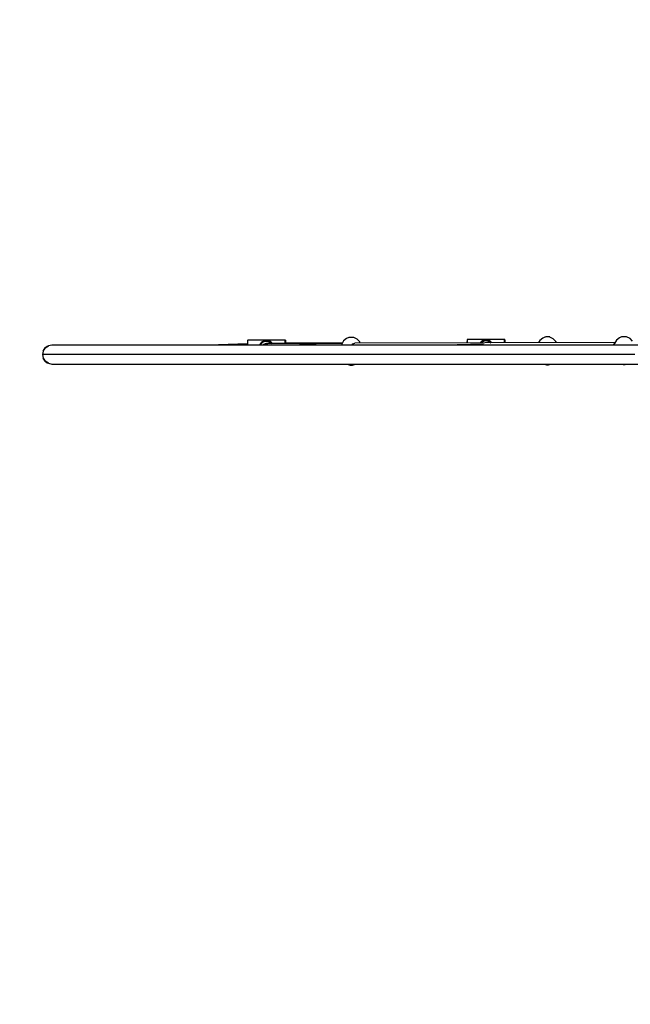
# Model space of a CAD drawing. Units: millimetres. Extents: x 697 to 7547, y -887 to 5292.
# Drawn here: x 2355 to 3487, y 1639 to 3466 of the extents above; entities that cross this region are included whole.
import ezdxf

# ---------------------------------------------------------------- set-up
doc = ezdxf.new("R2010")
doc.units = ezdxf.units.MM
doc.layers.add('obrys', color=250, linetype='Continuous', lineweight=30)
doc.layers.add('wymiar', color=250, linetype='Continuous', lineweight=18)
doc.layers.add('PV-9B7E', color=7, linetype='Continuous')
doc.styles.get("Standard").update_dxf_attribs({"font": 'arial.ttf'})
doc.dimstyles.new('KAMILA', dxfattribs={"dimtxt": 280, "dimasz": 220, "dimexe": 1.25, "dimexo": 0.625, "dimtad": 1, "dimlfac": 0.001, "dimrnd": 0.05, "dimtxsty": 'Standard', "dimcen": 2.5, "dimse1": 1, "dimse2": 1, "dimadec": 0, "dimazin": 0, "dimtfac": 1, "dimtmove": 0, "dimatfit": 3, "dimfxl": 1, "dimtfillclr": 256, "dimarcsym": 0})

# ---------------------------------------------------------------- blocks, each defined once
blk = doc.blocks.new('*U5')
at = {"layer": 'PV-9B7E'}
for p, q in [((23625.3, -17384.9), (23625.2, -17386.3)), ((23625.2, -17386.3), (23625.2, -17389.3)), ((23625.2, -17389.3), (23625.2, -17393.5)), ((23625.4, -17384.6), (23625.3, -17384.8)), ((23625.3, -17384.8), (23625.3, -17384.9)), ((23625.5, -17384.5), (23625.4, -17384.6)), ((23625.7, -17384.4), (23625.5, -17384.5)), ((23625.8, -17384.4), (23625.7, -17384.4)), ((23625.7, -17385.9), (23625.8, -17384.4)), ((23625.7, -17389), (23625.7, -17385.9)), ((23625.7, -17393.4), (23625.7, -17389)), ((23694.8, -17384.2), (23625.8, -17384.4)), ((23651.3, -17388.3), (23648.1, -17392.6)), ((23652.9, -17388), (23649.5, -17391.3)), ((23649.9, -17391.6), (23653.2, -17388.4)), ((23655.4, -17385.7), (23651.3, -17388.3)), ((23657.3, -17386.1), (23652.9, -17388)), ((23653.2, -17388.4), (23657.4, -17386.6)), ((23657.7, -17385.1), (23655.4, -17385.7)), ((23660, -17385.9), (23657.3, -17386.1)), ((23657.4, -17386.6), (23660, -17386.4)), ((23658.9, -17384.9), (23657.7, -17385.1)), ((23660.2, -17384.8), (23658.9, -17384.9)), ((23662.1, -17386), (23660, -17385.9)), ((23660, -17386.4), (23662, -17386.5)), ((23661.6, -17384.9), (23660.2, -17384.8)), ((23662.8, -17385), (23661.6, -17384.9)), ((23662, -17386.5), (23666.4, -17388.1)), ((23666.6, -17387.6), (23662.1, -17386)), ((23665, -17385.7), (23662.8, -17385)), ((23669.2, -17388.3), (23665, -17385.7)), ((23666.4, -17388.1), (23669.6, -17390.9)), ((23670.2, -17390.7), (23666.6, -17387.6)), ((23671.1, -17390.9), (23669.2, -17388.3)), ((23694.7, -17384.7), (23694.8, -17384.2)), ((23694.7, -17387), (23694.7, -17384.7)), ((23694.7, -17390.9), (23694.7, -17387)), ((23694.9, -17384.2), (23694.8, -17384.2)), ((23695, -17384.3), (23694.9, -17384.2)), ((23695.2, -17384.4), (23695, -17384.3)), ((23695.2, -17384.6), (23695.2, -17384.4)), ((23695.3, -17384.7), (23695.2, -17384.6)), ((23695.3, -17384.7), (23695.2, -17385.2)), ((23695.2, -17385.2), (23695.2, -17387.4)), ((23695.2, -17387.4), (23695.2, -17390.9)), ((23695.3, -17386.1), (23695.3, -17384.7)), ((23695.3, -17389), (23695.3, -17386.1)), ((23695.3, -17390.2), (23695.3, -17389)), ((23695.3, -17390.2), (23695.3, -17389.7)), ((23695.3, -17390), (23695.3, -17389.7)), ((23800.8, -17389.9), (23695.3, -17390.2)), ((23803.2, -17385.7), (23799.8, -17391.6)), ((23808.6, -17381.4), (23803.2, -17385.7)), ((23812.8, -17379.5), (23808.6, -17381.4)), ((23813.2, -17379.5), (23812.8, -17379.5)), ((23814.2, -17379.5), (23813.2, -17379.5)), ((23815.6, -17379.5), (23814.2, -17379.5)), ((23817.4, -17379.5), (23815.6, -17379.5)), ((23819.1, -17379.5), (23817.4, -17379.5)), ((23820.6, -17379.5), (23819.1, -17379.5)), ((23821.6, -17379.5), (23820.6, -17379.5)), ((23820.6, -17391), (23824, -17389.9)), ((23821.9, -17379.5), (23821.6, -17379.5)), ((23822, -17379.8), (23821.9, -17379.5)), ((23828.3, -17382.7), (23822, -17379.8)), ((24306.5, -17388.8), (23824, -17389.9)), ((23824, -17389.9), (23824, -17389.9)), ((23824, -17389.9), (23824, -17389.9)), ((23824, -17389.9), (23824, -17389.9)), ((23833, -17387.6), (23828.3, -17382.7)), ((23834, -17389.9), (23833, -17387.6)), ((24032.1, -17385.3), (24032, -17388.3)), ((24032, -17388.3), (24032, -17389.4)), ((24032.2, -17383.6), (24032.1, -17383.8)), ((24032.1, -17383.8), (24032.1, -17383.9)), ((24032.1, -17383.9), (24032.1, -17385.3)), ((24032.3, -17383.5), (24032.2, -17383.6)), ((24032.5, -17383.4), (24032.3, -17383.5)), ((24032.6, -17383.4), (24032.5, -17383.4)), ((24032.5, -17388), (24032.6, -17384.9)), ((24032.5, -17389.4), (24032.5, -17388)), ((24101.6, -17383.2), (24032.6, -17383.4)), ((24032.6, -17384.9), (24032.6, -17383.4)), ((24058.1, -17387.3), (24056.6, -17389.4)), ((24059.7, -17387), (24057.3, -17389.4)), ((24058, -17389.4), (24060, -17387.4)), ((24062.2, -17384.7), (24058.1, -17387.3)), ((24064.2, -17385.2), (24059.7, -17387)), ((24060, -17387.4), (24064.3, -17385.7)), ((24064.5, -17384.1), (24062.2, -17384.7)), ((24066.9, -17384.9), (24064.2, -17385.2)), ((24064.3, -17385.7), (24066.9, -17385.4)), ((24065.7, -17383.9), (24064.5, -17384.1)), ((24067.1, -17383.8), (24065.7, -17383.9)), ((24068.9, -17385), (24066.9, -17384.9)), ((24066.9, -17385.4), (24068.8, -17385.5)), ((24068.4, -17383.9), (24067.1, -17383.8)), ((24069.6, -17384.1), (24068.4, -17383.9)), ((24068.8, -17385.5), (24073.2, -17387.1)), ((24073.4, -17386.6), (24068.9, -17385)), ((24071.9, -17384.7), (24069.6, -17384.1)), ((24076, -17387.3), (24071.9, -17384.7)), ((24073.2, -17387.1), (24075.8, -17389.3)), ((24076.5, -17389.3), (24073.4, -17386.6)), ((24077.5, -17389.3), (24076, -17387.3)), ((24101.5, -17386.1), (24101.6, -17383.7)), ((24101.5, -17389.3), (24101.5, -17386.1)), ((24101.6, -17383.7), (24101.6, -17383.2)), ((24101.7, -17383.2), (24101.6, -17383.2)), ((24101.8, -17383.3), (24101.7, -17383.2)), ((24102, -17383.4), (24101.8, -17383.3)), ((24102.1, -17383.6), (24102, -17383.4)), ((24102.1, -17384.2), (24102, -17386.5)), ((24102, -17386.5), (24102, -17389.3)), ((24102.1, -17383.7), (24102.1, -17383.6)), ((24102.1, -17385.1), (24102.1, -17383.7)), ((24102.1, -17383.7), (24102.1, -17384.2)), ((24102.1, -17388), (24102.1, -17385.1)), ((24102.1, -17389.3), (24102.1, -17388)), ((24102.1, -17389.3), (24102.1, -17388.7)), ((24102.1, -17389), (24102.1, -17388.7)), ((24102.1, -17389.3), (24102.1, -17389)), ((24166.9, -17384.9), (24164.4, -17389.1)), ((24172.2, -17380.6), (24166.9, -17384.9)), ((24176.4, -17378.7), (24172.2, -17380.6)), ((24176.8, -17378.7), (24176.4, -17378.7)), ((24177.8, -17378.6), (24176.8, -17378.7)), ((24179.3, -17378.6), (24177.8, -17378.6)), ((24181, -17378.6), (24179.3, -17378.6)), ((24182.7, -17378.6), (24181, -17378.6)), ((24184.2, -17378.6), (24182.7, -17378.6)), ((24185.2, -17378.6), (24184.2, -17378.6)), ((24185.5, -17378.6), (24185.2, -17378.6)), ((24185.7, -17379), (24185.5, -17378.6)), ((24191.9, -17381.9), (24185.7, -17379)), ((24196.7, -17386.8), (24191.9, -17381.9)), ((24197.6, -17389.1), (24196.7, -17386.8)), ((24305.5, -17389.9), (24303.6, -17392.8)), ((24306.1, -17389.6), (24305.5, -17389.9)), ((24309, -17384.5), (24305.6, -17390.5)), ((24314.4, -17380.3), (24309, -17384.5)), ((24318.6, -17378.3), (24314.4, -17380.3)), ((24318.8, -17378.3), (24318.6, -17378.3)), ((24319.6, -17378.3), (24318.8, -17378.3)), ((24321, -17378.3), (24319.6, -17378.3)), ((24322.7, -17378.3), (24321, -17378.3)), ((24324.5, -17378.3), (24322.7, -17378.3)), ((24326, -17378.3), (24324.5, -17378.3)), ((24327.2, -17378.3), (24326, -17378.3)), ((24327.7, -17378.3), (24327.2, -17378.3)), ((24327.8, -17378.6), (24327.7, -17378.3)), ((24334.1, -17381.5), (24327.8, -17378.6)), ((24338.8, -17386.5), (24334.1, -17381.5)), ((23246.5, -17404.6), (23245.1, -17411.3)), ((23246.5, -17404.6), (23250.3, -17398.9)), ((23247.5, -17402.5), (23246.5, -17404.6)), ((23250.3, -17398.9), (23247.5, -17402.5)), ((23250.3, -17398.9), (23256, -17395.1)), ((23253.9, -17396.1), (23250.3, -17398.9)), ((23256, -17395.1), (23253.9, -17396.1)), ((23262.6, -17393.8), (23256, -17395.1)), ((23280.4, -17393.8), (23262.6, -17393.8)), ((23313, -17393.8), (23280.4, -17393.8)), ((23361.6, -17393.8), (23313, -17393.8)), ((23425.4, -17393.8), (23361.6, -17393.8)), ((23503.4, -17393.7), (23425.4, -17393.8)), ((23593.7, -17393.7), (23503.4, -17393.7)), ((23625.2, -17391.4), (23553.7, -17393.7)), ((23694.6, -17393.7), (23593.7, -17393.7)), ((23625.2, -17393.5), (23625.2, -17393.7)), ((23625.7, -17393.7), (23625.7, -17393.4)), ((23648.1, -17392.6), (23647.7, -17393.7)), ((23649.5, -17391.3), (23648.4, -17393.7)), ((23648.9, -17393.7), (23649.9, -17391.6)), ((23653.3, -17393.7), (23655.4, -17391.8)), ((23655.4, -17391.8), (23658.3, -17390.5)), ((23657.2, -17391.5), (23658.4, -17391)), ((23658.3, -17390.5), (23660.1, -17390.4)), ((23658.4, -17391), (23658.8, -17391)), ((23658.4, -17391), (23659.5, -17391)), ((23800.2, -17390.9), (23660, -17390.9)), ((23660.1, -17390.4), (23661.4, -17390.5)), ((23661.4, -17390.5), (23662.5, -17390.9)), ((23670.3, -17390.9), (23670.2, -17390.7)), ((23928, -17393.7), (23694.6, -17393.7)), ((23695.3, -17390.9), (23695.3, -17390)), ((23721.7, -17393.4), (23720.5, -17393.7)), ((23723, -17393.7), (23721.7, -17393.4)), ((23752.1, -17393.4), (23721.7, -17393.4)), ((23753.3, -17393.7), (23752.1, -17393.4)), ((23799.8, -17391.6), (23799.4, -17393.7)), ((23818.3, -17393.7), (23820.6, -17391)), ((23820.3, -17391), (23820.4, -17391)), ((23820.4, -17391), (23820.4, -17391)), ((24060.7, -17393.7), (23928, -17393.7)), ((24014, -17393.2), (24012.4, -17393.7)), ((24013.7, -17393.7), (24013.7, -17393.7)), ((24013.7, -17393.7), (24013.8, -17393.7)), ((24013.8, -17393.7), (24013.8, -17393.7)), ((24014.1, -17393.2), (24014, -17393.2)), ((24062.3, -17392.2), (24014.1, -17393.2)), ((24014.2, -17393.2), (24014.1, -17393.2)), ((24016.1, -17393.7), (24014.2, -17393.2)), ((24201.7, -17393.7), (24060.7, -17393.7)), ((24348.7, -17393.7), (24201.7, -17393.7)), ((24303.6, -17392.8), (24303.4, -17393.7)), ((24305.6, -17390.5), (24304.7, -17392.8)), ((23245.1, -17411.3), (23246.4, -17411.3)), ((23245.1, -17411.3), (23246.5, -17418)), ((23263.8, -17411.3), (23246.4, -17411.3)), ((23246.5, -17418), (23247.5, -17420)), ((23250.3, -17423.6), (23246.5, -17418)), ((23247.5, -17420), (23250.3, -17423.6)), ((23250.3, -17423.6), (23253.9, -17426.4)), ((23256, -17427.4), (23250.3, -17423.6)), ((23253.9, -17426.4), (23256, -17427.4)), ((23296.9, -17411.3), (23263.8, -17411.3)), ((23345.6, -17411.3), (23296.9, -17411.3)), ((23409.2, -17411.3), (23345.6, -17411.3)), ((23487, -17411.2), (23409.2, -17411.3)), ((23578.3, -17411.2), (23487, -17411.2)), ((23682, -17411.2), (23578.3, -17411.2)), ((23796.9, -17411.2), (23682, -17411.2)), ((23922, -17411.2), (23796.9, -17411.2)), ((24055.6, -17411.2), (23922, -17411.2)), ((24196.5, -17411.2), (24055.6, -17411.2)), ((24343.1, -17411.2), (24196.5, -17411.2)), ((23256, -17427.4), (23262.7, -17428.8)), ((23262.7, -17428.8), (23280.4, -17428.8)), ((23280.4, -17428.8), (23313, -17428.8)), ((23313, -17428.8), (23361.6, -17428.8)), ((23361.6, -17428.8), (23425.4, -17428.8)), ((23425.4, -17428.8), (23503.4, -17428.7)), ((23503.4, -17428.7), (23593.7, -17428.7)), ((23593.7, -17428.7), (23694.6, -17428.7)), ((23694.6, -17428.7), (23928, -17428.7)), ((23809.4, -17428.7), (23809.6, -17428.9)), ((23809.6, -17428.9), (23815.5, -17430.8)), ((23815.5, -17430.8), (23815.9, -17430.8)), ((23815.5, -17430.8), (23815.6, -17430.8)), ((23815.6, -17430.8), (23816.3, -17430.8)), ((23815.9, -17430.8), (23816.7, -17430.8)), ((23816.3, -17430.8), (23817.2, -17430.8)), ((23816.7, -17430.8), (23817.7, -17430.8)), ((23817.2, -17430.8), (23818.3, -17430.8)), ((23817.7, -17430.8), (23818.7, -17430.8)), ((23818.3, -17430.8), (23819.1, -17430.8)), ((23818.7, -17430.8), (23819.3, -17430.8)), ((23819.1, -17430.8), (23819.5, -17430.8)), ((23819.3, -17430.8), (23819.5, -17430.8)), ((23819.5, -17430.8), (23823.1, -17429.8)), ((23823.1, -17429.8), (23825, -17428.7)), ((23928, -17428.7), (24060.7, -17428.7)), ((24060.7, -17428.7), (24201.7, -17428.7)), ((24175.2, -17428.7), (24179.1, -17430)), ((24179.1, -17430), (24179.5, -17430)), ((24179.1, -17430), (24179.3, -17430)), ((24179.3, -17430), (24179.9, -17430)), ((24179.5, -17430), (24180.3, -17430)), ((24179.9, -17430), (24180.8, -17430)), ((24180.3, -17430), (24181.4, -17430)), ((24180.8, -17430), (24181.9, -17430)), ((24181.4, -17430), (24182.3, -17430)), ((24181.9, -17430), (24182.7, -17430)), ((24182.3, -17430), (24182.9, -17430)), ((24182.7, -17430), (24183.1, -17430)), ((24182.9, -17430), (24183.1, -17430)), ((24183.1, -17430), (24186.7, -17428.9)), ((24186.7, -17428.9), (24187.1, -17428.7)), ((24201.7, -17428.7), (24348.7, -17428.7)), ((24318.3, -17428.7), (24321.3, -17429.7)), ((24321.3, -17429.7), (24321.5, -17429.7)), ((24321.3, -17429.7), (24321.6, -17429.7)), ((24321.5, -17429.7), (24322.2, -17429.7)), ((24321.6, -17429.7), (24322.3, -17429.7)), ((24322.2, -17429.7), (24323.2, -17429.7)), ((24322.3, -17429.7), (24323.3, -17429.7)), ((24323.2, -17429.7), (24324.2, -17429.7)), ((24323.3, -17429.7), (24324.3, -17429.7)), ((24324.2, -17429.7), (24325, -17429.7)), ((24324.3, -17429.7), (24325, -17429.7)), ((24325, -17429.7), (24325.3, -17429.7)), ((24325, -17429.7), (24325.3, -17429.7)), ((24325.3, -17429.7), (24328.6, -17428.7))]:
    blk.add_line(p, q, dxfattribs=at)
blk = doc.blocks.new('*D7')
at = {"layer": 'Defpoints', "color": 0}
for p in [(2397.2, 2844.3), (4761.8, 2839.1), (4761.8, -308.1)]:
    blk.add_point(p, dxfattribs=at)
at = {"layer": 'wymiar', "color": 0, "lineweight": -2}
blk.add_line((2617.2, -308.1), (4541.8, -308.1), dxfattribs=at)
at = {"layer": 'wymiar', "color": 0}
for points in [[(2617.2, -271.4), (2617.2, -344.8), (2397.2, -308.1)], [(4541.8, -344.8), (4541.8, -271.4), (4761.8, -308.1)]]:
    blk.add_solid(points, dxfattribs=at)
at = {"layer": 'wymiar', "color": 0, "insert": (3579.5, -139.2), "char_height": 280, "attachment_point": 5}
blk.add_mtext('2,35m', dxfattribs=at)
blk = doc.blocks.new('*D8')
at = {"layer": 'Defpoints', "color": 0}
for p in [(697.2, 2844.3), (6256.8, 2454.3), (6256.8, -850.3)]:
    blk.add_point(p, dxfattribs=at)
at = {"layer": 'wymiar', "color": 0, "lineweight": -2}
blk.add_line((917.2, -850.3), (6036.8, -850.3), dxfattribs=at)
at = {"layer": 'wymiar', "color": 0}
for points in [[(917.2, -813.7), (917.2, -887), (697.2, -850.3)], [(6036.8, -887), (6036.8, -813.7), (6256.8, -850.3)]]:
    blk.add_solid(points, dxfattribs=at)
at = {"layer": 'wymiar', "color": 0, "insert": (3477, -682), "char_height": 280, "attachment_point": 5}
blk.add_mtext('5,55m', dxfattribs=at)

msp = doc.modelspace()

# ---------------------------------------------------------------- linework, layer by layer
at = {"layer": 'obrys'}
msp.add_arc((2397.236, 2844.28), 1700, 90, 270, dxfattribs=at)

# ---------------------------------------------------------------- block references
msp.add_blockref('*U5', (-20847.913, 20255.541), dxfattribs=at)

# ---------------------------------------------------------------- dimensions: what is measured, and where the dimension line sits
at = {"layer": 'wymiar'}
dim = msp.add_linear_dim(base=(6256.773, -850.317), p1=(697.236, 2844.28), p2=(6256.773, 2454.267), dimstyle='KAMILA', override={"dimpost": 'm'}, dxfattribs=at)
dim.commit()
dim.dimension.update_dxf_attribs({"geometry": '*D8', "text_midpoint": (3477.005, -850.317), "dimtype": 160})
dim = msp.add_linear_dim(base=(4761.778, -308.113), p1=(2397.236, 2844.28), p2=(4761.778, 2839.146), dimstyle='KAMILA', override={"dimpost": 'm'}, dxfattribs=at)
dim.commit()
dim.dimension.update_dxf_attribs({"geometry": '*D7', "text_midpoint": (3579.507, -139.221)})

doc.saveas('drawing.dxf')
